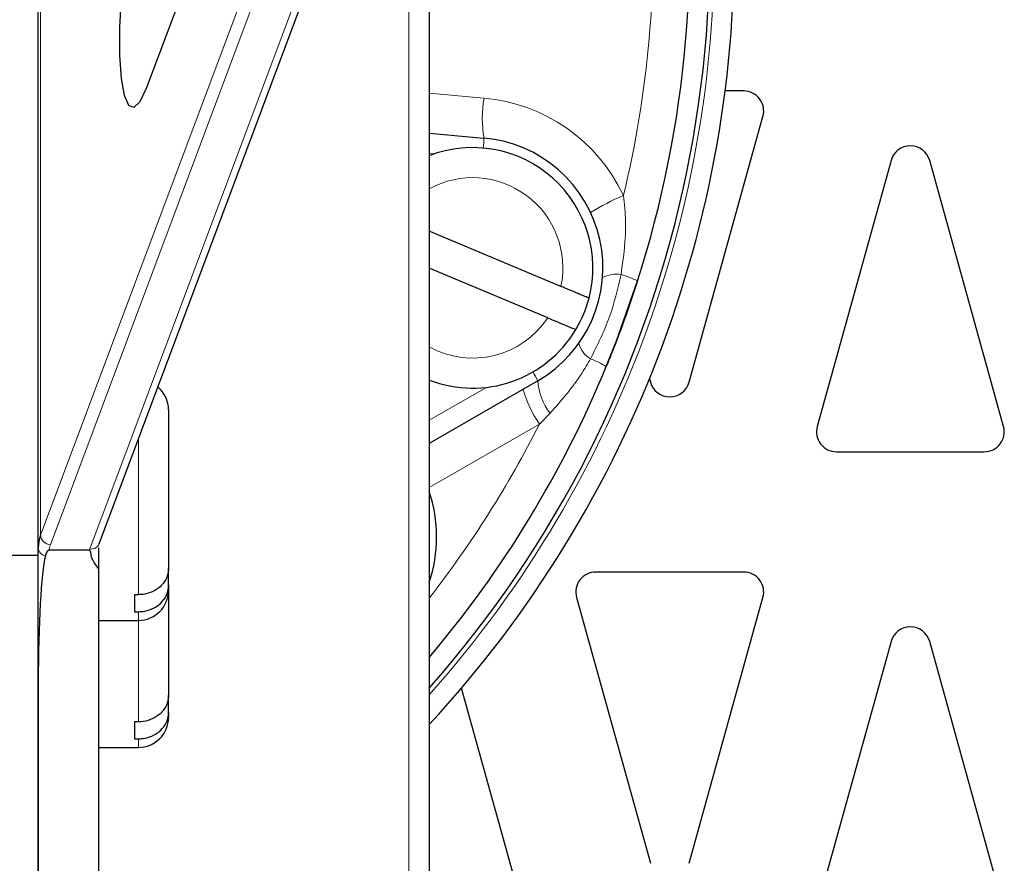
# Model space of a CAD drawing. Units: millimetres. Extents: x 1 to 419, y 2 to 295.
# Drawn here: x 341 to 346, y 107 to 111 of the extents above; entities that cross this region are included whole.
import ezdxf

# ---------------------------------------------------------------- set-up
doc = ezdxf.new("R2010")
doc.units = ezdxf.units.MM

msp = doc.modelspace()

# ---------------------------------------------------------------- linework, layer by layer
at = {"color": 8, "linetype": 'Continuous', "lineweight": 18}
for p, q in [((340.8825, 108.2534), (344.5244, 117.9796)), ((344.5734, 117.9324), (340.9316, 108.2062)), ((341.1277, 108.1854), (344.7695, 117.9115)), ((342.7193, 101.3875), (342.7193, 112.3358)), ((340.8825, 108.2534), (340.8825, 111.1947)), ((342.821, 110.4582), (343.0942, 110.4343)), ((342.8468, 110.1564), (342.821, 110.1587)), ((342.821, 108.8269), (343.1059, 108.9914)), ((343.4237, 108.862), (343.3706, 108.8084)), ((343.3706, 108.8084), (342.821, 108.4911)), ((341.371, 107.9571), (341.371, 108.7347)), ((341.371, 107.829), (341.371, 107.8721)), ((341.371, 107.3231), (341.371, 107.829)), ((341.371, 107.195), (341.371, 107.2381))]:
    msp.add_line(p, q, dxfattribs=at)
at = {"color": 7, "linetype": 'Continuous', "lineweight": 25}
for p, q in [((341.1745, 108.2102), (344.8164, 117.9363)), ((344.0477, 117.5282), (341.4094, 110.4822)), ((342.821, 112.6072), (342.821, 101.402)), ((340.871, 108.1545), (340.871, 111.1856)), ((344.3894, 110.4701), (344.2968, 110.4701)), ((344.1173, 109.017), (344.4857, 110.3434)), ((342.821, 110.259), (343.0942, 110.2351)), ((345.1246, 110.1233), (344.7562, 108.7969)), ((345.6857, 108.7969), (345.3173, 110.1233)), ((343.4779, 109.4951), (342.821, 109.7704)), ((343.4122, 109.3383), (342.821, 109.5861)), ((343.3625, 109.0246), (342.821, 108.7119)), ((343.9196, 109.0351), (343.9246, 109.017)), ((341.521, 108.879), (341.521, 108.0888)), ((344.8525, 108.6701), (345.5894, 108.6701)), ((336.371, 108.1545), (340.871, 108.1545)), ((340.871, 105.3725), (340.871, 108.1545)), ((341.1257, 108.1795), (340.924, 108.1795)), ((341.171, 108.0885), (341.171, 106.0295)), ((341.521, 108.0038), (341.521, 108.0888)), ((344.3894, 108.0701), (343.6525, 108.0701)), ((341.521, 108.0038), (341.521, 107.979)), ((341.371, 107.9571), (341.351, 107.9571)), ((341.351, 107.9571), (341.351, 107.8721)), ((341.521, 107.979), (341.521, 107.4548)), ((343.5562, 107.9434), (343.9246, 106.617)), ((344.1173, 106.617), (344.4857, 107.9434)), ((341.351, 107.8721), (341.371, 107.8721)), ((341.171, 107.829), (341.371, 107.829)), ((345.1246, 107.7233), (344.7562, 106.3969)), ((345.6857, 106.3969), (345.3173, 107.7233)), ((340.871, 107.5172), (340.871, 106.0295)), ((341.521, 107.3698), (341.521, 107.4548)), ((343.2857, 106.3969), (342.9819, 107.4907)), ((341.521, 107.3698), (341.521, 107.345)), ((341.371, 107.3231), (341.351, 107.3231)), ((341.351, 107.3231), (341.351, 107.2381)), ((341.351, 107.2381), (341.371, 107.2381)), ((341.171, 107.195), (341.371, 107.195))]:
    msp.add_line(p, q, dxfattribs=at)
at = {"color": 7, "linetype": 'Continuous', "lineweight": 25, "flags": 128}
for points in [[(341.4094, 110.4822), (341.3782, 110.4159), (341.3485, 110.3871), (341.3223, 110.3977), (341.3011, 110.4469), (341.2862, 110.5318), (341.2785, 110.6472), (341.2785, 110.7861), (341.2862, 110.94), (341.3011, 111.0996), (341.3223, 111.2551), (341.3485, 111.3971), (341.3782, 111.5169), (341.4094, 111.6073)], [(343.7043, 109.095), (343.7552, 109.2228), (343.8606, 109.5229)]]:
    msp.add_lwpolyline(points, dxfattribs=at)
at = {"color": 7, "linetype": 'Continuous', "lineweight": 25}
for centre, radius, start, end in [((338.621, 111.195), 5.6, 318.5904, 16.2111), ((338.621, 111.195), 5.5, 342.3002, 7.691), ((338.621, 111.195), 5.7219, 317.2244, 1.9642), ((344.3894, 110.3701), 0.1, 344.4759, 90), ((343.0375, 109.5875), 0.65, 300, 85), ((343.0375, 109.5875), 0.6, 345.4079, 111.157), ((345.221, 110.0965), 0.1, 15.5241, 164.4759), ((343.0375, 109.5875), 0.6, 329.1193, 345.4079), ((343.0375, 109.5875), 0.6, 248.843, 329.1193), ((338.621, 111.195), 5.5, 319.7858, 337.5539), ((341.371, 108.879), 0.15, 0, 49.7685), ((344.021, 109.0438), 0.1, 195.5241, 344.4759), ((344.8525, 108.7701), 0.1, 164.4759, 270), ((345.5894, 108.7701), 0.1, 270, 15.5241), ((342.1405, 108.245), 0.7175, 341.5037, 18.4963), ((343.6525, 107.9701), 0.1, 90, 195.5241), ((344.3894, 107.9701), 0.1, 344.4759, 90), ((341.371, 107.979), 0.15, 270, 0), ((345.221, 107.6965), 0.1, 15.5241, 164.4759), ((341.371, 107.345), 0.15, 270, 0)]:
    msp.add_arc(centre, radius, start, end, dxfattribs=at)
at = {"color": 8, "linetype": 'Continuous', "lineweight": 18}
for centre, radius, start, end in [((338.6384, 111.195), 5.3, 346.3956, 3.5517), ((338.621, 111.195), 5.622, 318.337, 1.9642), ((343.6708, 110.3347), 0.5851, 170.1977, 189.8023), ((343.0201, 109.5875), 0.85, 25.1205, 85), ((341.81, 110.3029), 1.286, 354.7488, 356.9768), ((343.0375, 109.5875), 0.45, 348.1515, 118.766), ((344.2643, 108.8333), 1.2119, 113.0582, 121.7829), ((343.7538, 109.4092), 0.1467, 80.6534, 117.6505), ((343.6094, 108.9791), 0.599, 65.2036, 73.6895), ((343.0375, 109.5875), 0.45, 241.234, 326.3756), ((343.6852, 109.238), 0.1203, 192.6497, 240.0821), ((343.4575, 108.6905), 0.4739, 58.6232, 69.2803), ((342.0689, 108.3288), 1.4689, 28.2755, 30.2261), ((343.6701, 109.0475), 0.3084, 184.2607, 216.9951), ((343.8972, 109.1657), 0.6363, 196.8159, 214.1594), ((338.6384, 111.195), 5.3, 322.1074, 333.237), ((340.9347, 108.2585), 0.0524, 185.5496, 266.6147), ((340.9148, 108.1938), 0.0439, 183.3952, 258.9853), ((341.1356, 108.2271), 0.0424, 259.2359, 336.5639)]:
    msp.add_arc(centre, radius, start, end, dxfattribs=at)
at = {"color": 7, "linetype": 'Continuous', "lineweight": 25}
for centre, major_axis, ratio, start_param, end_param in [((341.471, 108.1912), (0.6, 0), 0.529989, 2.944709, 3.141593), ((340.921, 107.5172), (0, 0.6623), 0.0755, 0.295611, 1.570796)]:
    msp.add_ellipse(centre, major_axis=major_axis, ratio=ratio, start_param=start_param, end_param=end_param, dxfattribs=at)
at = {"color": 8, "linetype": 'Continuous', "lineweight": 18}
for major_axis, end_param in [((0.55, 0), 3.037095), ((0.35, 0), 2.976938)]:
    msp.add_ellipse((341.471, 108.1489), major_axis=major_axis, ratio=0.532716, start_param=2.944709, end_param=end_param, dxfattribs=at)
for points, knots in [([(343.7897, 109.9484), (343.7944, 109.9054), (343.8088, 109.7737), (343.7902, 109.6424), (343.7776, 109.554)], [0, 0, 0, 0, 0.326546, 1, 1, 1, 1]), ([(343.7776, 109.554), (343.7608, 109.4819), (343.7268, 109.3355), (343.6594, 109.2016), (343.6252, 109.1337)], [0, 0, 0, 0, 0.492745, 1, 1, 1, 1]), ([(343.6252, 109.1337), (343.6111, 109.1091), (343.5547, 109.0111), (343.4798, 108.9258), (343.4237, 108.862)], [0, 0, 0, 0, 0.25029, 1, 1, 1, 1])]:
    msp.add_open_spline(points, degree=3, knots=knots, dxfattribs=at)
at = {"color": 7, "linetype": 'Continuous', "lineweight": 25}
for points, knots in [([(343.8606, 109.5229), (343.8385, 109.4559), (343.791, 109.3117), (343.7345, 109.1706), (343.7043, 109.095)], [0, 0, 0, 0, 0.464735, 1, 1, 1, 1]), ([(343.6182, 109.4364), (343.6175, 109.4366), (343.616, 109.4373), (343.6024, 109.443), (343.5779, 109.4532), (343.5449, 109.4671), (343.5077, 109.4827), (343.485, 109.4922), (343.4779, 109.4951)], [0, 0, 0, 0, 0.133508, 0.344408, 0.472029, 0.687655, 0.903195, 1, 1, 1, 1]), ([(343.4122, 109.3383), (343.4246, 109.3332), (343.4529, 109.3213), (343.4886, 109.3063), (343.5203, 109.2931), (343.5432, 109.2834), (343.5519, 109.2798), (343.5524, 109.2796), (343.5525, 109.2796)], [0, 0, 0, 0, 0.169383, 0.389611, 0.52841, 0.740571, 0.952776, 1, 1, 1, 1]), ([(341.171, 108.1912), (341.171, 108.1909), (341.171, 108.1825), (341.171, 108.1466), (341.171, 108.1138), (341.171, 108.0885)], [0, 0, 0, 0, 0.008323, 0.236875, 1, 1, 1, 1]), ([(340.924, 108.1795), (340.9237, 108.1795), (340.9231, 108.1794), (340.9218, 108.179), (340.9189, 108.1772), (340.9123, 108.1688), (340.9087, 108.1595), (340.9067, 108.1518), (340.9064, 108.1508)], [0, 0, 0, 0, 0.012266, 0.029773, 0.074334, 0.239812, 0.897878, 1, 1, 1, 1]), ([(341.171, 108.0885), (341.1591, 108.1044), (341.1429, 108.126), (341.1325, 108.1563), (341.1357, 108.1715), (341.1277, 108.1789), (341.127, 108.1793), (341.1263, 108.1795), (341.1259, 108.1795), (341.1257, 108.1795)], [0, 0, 0, 0, 0.534289, 0.727707, 0.9809162, 0.9871309, 0.9933788, 0.9969848, 1, 1, 1, 1]), ([(341.521, 108.0888), (341.5199, 108.0772), (341.5176, 108.0505), (341.4991, 108.017), (341.4697, 107.9873), (341.4319, 107.9658), (341.3951, 107.9576), (341.3747, 107.9572), (341.371, 107.9571)], [0, 0, 0, 0, 0.169391, 0.389616, 0.528407, 0.740569, 0.952774, 1, 1, 1, 1]), ([(341.371, 107.8721), (341.3815, 107.8727), (341.4087, 107.8742), (341.4439, 107.8869), (341.4789, 107.9099), (341.506, 107.9409), (341.5195, 107.9758), (341.5206, 107.9972), (341.521, 108.0038)], [0, 0, 0, 0, 0.133514, 0.344411, 0.472033, 0.68766, 0.903198, 1, 1, 1, 1]), ([(341.521, 107.4548), (341.5199, 107.4432), (341.5176, 107.4166), (341.4991, 107.3831), (341.4697, 107.3533), (341.4319, 107.3318), (341.3951, 107.3236), (341.3747, 107.3232), (341.371, 107.3231)], [0, 0, 0, 0, 0.169376, 0.389603, 0.528404, 0.740563, 0.952773, 1, 1, 1, 1]), ([(341.371, 107.2381), (341.3815, 107.2387), (341.4087, 107.2402), (341.4439, 107.253), (341.4789, 107.2759), (341.506, 107.3069), (341.5195, 107.3419), (341.5206, 107.3632), (341.521, 107.3698)], [0, 0, 0, 0, 0.133514, 0.344416, 0.472032, 0.687659, 0.903198, 1, 1, 1, 1])]:
    msp.add_open_spline(points, degree=3, knots=knots, dxfattribs=at)

doc.saveas('drawing.dxf')
